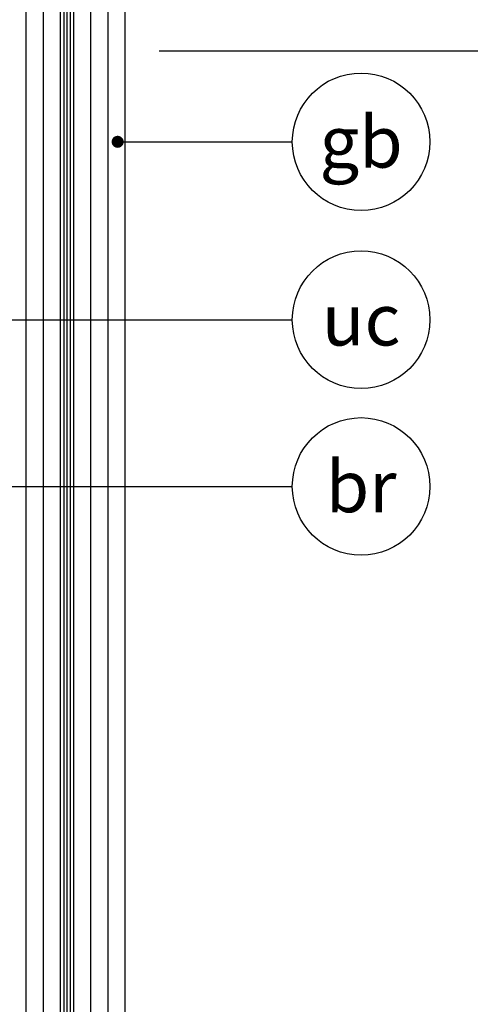
# Model space of a CAD drawing. Units: millimetres. Extents: x 4822 to 8300, y -1908 to 112.
# Drawn here: x 5073 to 5125, y -1565 to -1450 of the extents above; entities that cross this region are included whole.
import ezdxf
from ezdxf import colors
from ezdxf.entities.mleader import LeaderData, LeaderLine
from ezdxf.enums import TextEntityAlignment as Align
from ezdxf.math import Vec2, Vec3

# ---------------------------------------------------------------- set-up
doc = ezdxf.new("R2010")
doc.units = ezdxf.units.MM
doc.header["$PDSIZE"] = -2
for name, color, linetype in [('GM_Bemassung', 7, 'Continuous'), ('GM_Beschriftung', 7, 'Continuous'), ('GM_Glas', 4, 'Continuous')]:
    doc.layers.add(name, color=color, linetype=linetype)
doc.styles.get("Standard").update_dxf_attribs({"font": 'swissl.ttf', "width": 0.8, "height": 3.5})
doc.dimstyles.new('GM RAILING Bem', dxfattribs={"dimtxt": 3.5, "dimasz": 2, "dimexe": 0, "dimexo": 0, "dimgap": 1, "dimtad": 1, "dimdec": 0, "dimdsep": 46, "dimtxsty": 'Standard', "dimblk": 'CLOSED', "dimcen": 2, "dimdle": 2, "dimclrt": 7, "dimadec": 0, "dimazin": 2, "dimtfac": 1, "dimtdec": 0, "dimtmove": 0, "dimatfit": 1, "dimldrblk": 'CLOSED', "dimfxl": 1, "dimtolj": 1, "dimtzin": 0, "dimarcsym": 0})

# ---------------------------------------------------------------- blocks, each defined once
blk = doc.blocks.new('_CLOSED')
at = {"color": 0, "linetype": 'ByBlock'}
for p, q in [((-1, 0.167), (0, 0)), ((-1, 0.167), (-1, -0.167)), ((0, 0), (-1, -0.167)), ((0, 0), (-1, 0))]:
    blk.add_line(p, q, dxfattribs=at)
blk = doc.blocks.new('*D88')
at = {"layer": 'Defpoints', "color": 0, "transparency": 16777216}
for p in [(5089.07, -1453.76), (5141.32, -1453.76), (5087.54, -1731.46)]:
    blk.add_point(p, dxfattribs=at)
at = {"layer": 'GM_Bemassung', "color": 0, "lineweight": -2, "transparency": 16777216}
for p, q in [((5089.07, -1453.76), (5141.32, -1453.76)), ((5141.32, -1727.46), (5141.32, -1457.76)), ((5087.54, -1731.46), (5141.32, -1731.46))]:
    blk.add_line(p, q, dxfattribs=at)
at = {"layer": 'GM_Bemassung', "color": 0, "lineweight": -2, "transparency": 16777216, "xscale": 4, "yscale": 4, "zscale": 4}
for p, rotation in [((5141.32, -1453.76), 90), ((5141.32, -1731.46), 270)]:
    blk.add_blockref('_CLOSED', p, dxfattribs=dict(at, rotation=rotation))
at = {"layer": 'GM_Bemassung', "color": 7, "transparency": 16777216, "insert": (5135.73, -1622.19), "char_height": 7, "attachment_point": 5, "rotation": 90}
blk.add_mtext('\\A1;h{\\H0.57143x;2} {\\C256;≥ 300}', dxfattribs=at)
blk = doc.blocks.new('*D89')
at = {"layer": 'Defpoints', "color": 0, "transparency": 16777216}
for p in [(5083.35, -1362.56, -2000), (5141.32, -1362.56), (5089.07, -1453.76)]:
    blk.add_point(p, dxfattribs=at)
at = {"layer": 'GM_Bemassung', "color": 0, "lineweight": -2, "transparency": 16777216}
for p, q in [((5083.35, -1362.56), (5141.32, -1362.56)), ((5141.32, -1449.76), (5141.32, -1366.56)), ((5089.07, -1453.76), (5141.32, -1453.76))]:
    blk.add_line(p, q, dxfattribs=at)
at = {"layer": 'GM_Bemassung', "color": 0, "lineweight": -2, "transparency": 16777216, "xscale": 4, "yscale": 4, "zscale": 4}
for p, rotation in [((5141.32, -1362.56), 90), ((5141.32, -1453.76), 270)]:
    blk.add_blockref('_CLOSED', p, dxfattribs=dict(at, rotation=rotation))
at = {"layer": 'GM_Bemassung', "color": 7, "transparency": 16777216, "insert": (5135.73, -1404.52), "char_height": 7, "attachment_point": 5, "rotation": 90}
blk.add_mtext('\\A1;h{\\H0.57143x;1 max} = 1000   ', dxfattribs=at)
blk = doc.blocks.new('*D90')
at = {"layer": 'Defpoints', "color": 0, "transparency": 16777216}
for p in [(5083.35, -1362.56, -2000), (5141.32, -1731.46), (5164.15, -1731.46)]:
    blk.add_point(p, dxfattribs=at)
at = {"layer": 'GM_Bemassung', "color": 0, "lineweight": -2, "transparency": 16777216}
for p, q in [((5083.35, -1362.56), (5164.15, -1362.56)), ((5164.15, -1366.56), (5164.15, -1727.46)), ((5141.32, -1731.46), (5164.15, -1731.46))]:
    blk.add_line(p, q, dxfattribs=at)
at = {"layer": 'GM_Bemassung', "color": 0, "lineweight": -2, "transparency": 16777216, "xscale": 4, "yscale": 4, "zscale": 4}
for p, rotation in [((5164.15, -1362.56), 90), ((5164.15, -1731.46), 270)]:
    blk.add_blockref('_CLOSED', p, dxfattribs=dict(at, rotation=rotation))
at = {"layer": 'GM_Bemassung', "color": 7, "transparency": 16777216, "insert": (5158.55, -1404.29), "char_height": 7, "attachment_point": 5, "rotation": 90}
blk.add_mtext('\\A1;h{\\H0.71429x;tot} = 1300', dxfattribs=at)
blk = doc.blocks.new('_TagCircle')
at = {"color": 0, "linetype": 'ByBlock', "lineweight": -2, "transparency": 16777216}
blk.add_circle((0, 0), 4, dxfattribs=at)
at = {"layer": 'GM_Beschriftung', "color": 0, "transparency": 16777216}
blk.add_attdef('BEZEICHNUNGSNUMMER', text='', height=3, dxfattribs=at).set_placement((0, -1.5), align=Align.CENTER)
blk = doc.blocks.new('_Dot')
at = {"color": 0, "linetype": 'ByBlock', "lineweight": -2}
blk.add_line((-0.5, 0), (-1, 0), dxfattribs=at)
at = {"color": 0, "linetype": 'ByBlock', "const_width": 0.5}
blk.add_lwpolyline([(-0.25, 0, 1), (0.25, 0, 1)], format="xyb", close=True, dxfattribs=at)

msp = doc.modelspace()

# ---------------------------------------------------------------- linework, layer by layer
at = {"layer": 'GM_Glas'}
for points in [[(5073.59, -1625.23), (5073.59, -1444.94)], [(5075.59, -1625.23), (5075.59, -1444.94)], [(5081.11, -1625.23), (5081.11, -1444.94)], [(5083.11, -1625.23), (5083.11, -1444.94)], [(5085.11, -1625.23), (5085.11, -1444.94)]]:
    msp.add_lwpolyline(points, dxfattribs=at)
at = {"layer": 'GM_Glas', "color": 4}
for points in [[(5077.59, -1625.23), (5077.59, -1444.94)], [(5079.11, -1444.94), (5079.11, -1625.23)]]:
    msp.add_lwpolyline(points, dxfattribs=at)
at = {"layer": 'GM_Glas', "color": 9}
for points in [[(5077.97, -1444.94), (5077.97, -1625.23)], [(5078.35, -1625.23), (5078.35, -1444.94)], [(5078.73, -1625.23), (5078.73, -1444.94)]]:
    msp.add_lwpolyline(points, dxfattribs=at)

# ---------------------------------------------------------------- dimensions: what is measured, and where the dimension line sits
at = {"layer": 'GM_Bemassung'}
for base, p1, p2, text, picture, middle in [((5141.32, -1362.56), (5089.07, -1453.76), (5083.35, -1362.56, -2000), 'h{\\H0.57143x;1 max} = 1000   ', '*D89', (5141.32, -1404.52)), ((5164.15, -1731.46), (5083.35, -1362.56, -2000), (5141.32, -1731.46), 'h{\\H0.71429x;tot} = 1300', '*D90', (5164.15, -1404.29)), ((5141.32, -1453.76), (5087.54, -1731.46), (5089.07, -1453.76), 'h{\\H0.57143x;2} {\\C256;≥ 300}', '*D88', (5141.32, -1622.19))]:
    dim = msp.add_linear_dim(base=base, p1=p1, p2=p2, angle=90, text=text, dimstyle='GM RAILING Bem', override={"dimscale": 0, "dimtix": 0, "dimtofl": 1, "dimtmove": 0, "dimatfit": 1}, dxfattribs=at)
    dim.commit()
    dim.dimension.update_dxf_attribs({"geometry": picture, "text_midpoint": middle, "dimtype": 160})

# ---------------------------------------------------------------- leaders
at = {"layer": 'GM_Beschriftung'}
ml = msp.add_multileader_block('Standard', dxfattribs=at)
ml.set_content('_TagCircle', color=256, scale=2)
ml.set_attribute('BEZEICHNUNGSNUMMER', 'gb', width=0)
ml.set_leader_properties(color=7, linetype='Continuous', lineweight=-1)
ml.set_arrow_properties(name='DOT')
ml.build(insert=Vec2(0, 0))
ml.multileader.update_dxf_attribs({"has_dogleg": 0, "dogleg_length": 2, "arrow_head_size": 1.4, "scale": 2})
ctx = ml.context
ctx.base_point, ctx.scale, ctx.char_height, ctx.arrow_head_size, ctx.landing_gap_size, ctx.plane_origin = Vec3(5104.55, -1464.33, -2000), 2, 7, 1.4, 4, Vec3(5126.22, -1464.33, -2000)
notes = []
notes.append((ctx, [(0, (1, 1, 0), (5100.55, -1464.33, -2000), (1, 0), 4, [(0, [(5084.23, -1464.33, -2000), (5096.18, -1464.33, -2000)], 0, [])])]))
ctx.block.insert = Vec3(5112.55, -1464.33, -2000)
ml = msp.add_multileader_block('Standard', dxfattribs=at)
ml.set_content('_TagCircle', color=256, scale=2)
ml.set_attribute('BEZEICHNUNGSNUMMER', 'uc', width=0)
ml.set_leader_properties(color=7, linetype='Continuous', lineweight=-1)
ml.set_arrow_properties(name='DOT')
ml.build(insert=Vec2(0, 0))
ml.multileader.update_dxf_attribs({"has_dogleg": 0, "dogleg_length": 2, "arrow_head_size": 1.4, "scale": 2})
ctx = ml.context
ctx.base_point, ctx.scale, ctx.char_height, ctx.arrow_head_size, ctx.landing_gap_size, ctx.plane_origin = Vec3(5104.55, -1485.01, -2000), 2, 7, 1.4, 4, Vec3(5119.73, -1485.01, -2000)
notes.append((ctx, [(0, (1, 1, 0), (5100.55, -1485.01, -2000), (1, 0), 4, [(0, [(5060.56, -1485.01, -2000), (5089.69, -1485.01, -2000)], 0, [])])]))
ctx.block.insert = Vec3(5112.55, -1485.01, -2000)
ml = msp.add_multileader_block('Standard', dxfattribs=at)
ml.set_content('_TagCircle', color=256, scale=2)
ml.set_attribute('BEZEICHNUNGSNUMMER', 'br', width=0)
ml.set_leader_properties(color=7, linetype='Continuous', lineweight=-1)
ml.set_arrow_properties(name='DOT')
ml.build(insert=Vec2(0, 0))
ml.multileader.update_dxf_attribs({"has_dogleg": 0, "dogleg_length": 2, "arrow_head_size": 1.4, "scale": 2})
ctx = ml.context
ctx.base_point, ctx.scale, ctx.char_height, ctx.arrow_head_size, ctx.landing_gap_size, ctx.plane_origin = Vec3(5104.55, -1504.4, -2000), 2, 7, 1.4, 4, Vec3(5119.73, -1504.4, -2000)
notes.append((ctx, [(0, (1, 1, 0), (5100.55, -1504.4, -2000), (1, 0), 4, [(0, [(5064.9, -1504.4, -2000), (5089.69, -1504.4, -2000)], 0, [])])]))
ctx.block.insert = Vec3(5112.55, -1504.4, -2000)
for ctx, leaders in notes:
    for number, flags, end, landing, length, lines in leaders:
        leader = LeaderData()
        leader.index, (leader.has_last_leader_line, leader.has_dogleg_vector, leader.attachment_direction) = number, flags
        leader.last_leader_point, leader.dogleg_vector, leader.dogleg_length = Vec3(end), Vec3(landing), length
        for number, points, colour, breaks in lines:
            line = LeaderLine()
            line.index, line.vertices, line.color, line.breaks = number, Vec3.list(points), colors.encode_raw_color(colour), breaks
            leader.lines.append(line)
        ctx.leaders.append(leader)

doc.saveas('drawing.dxf')
